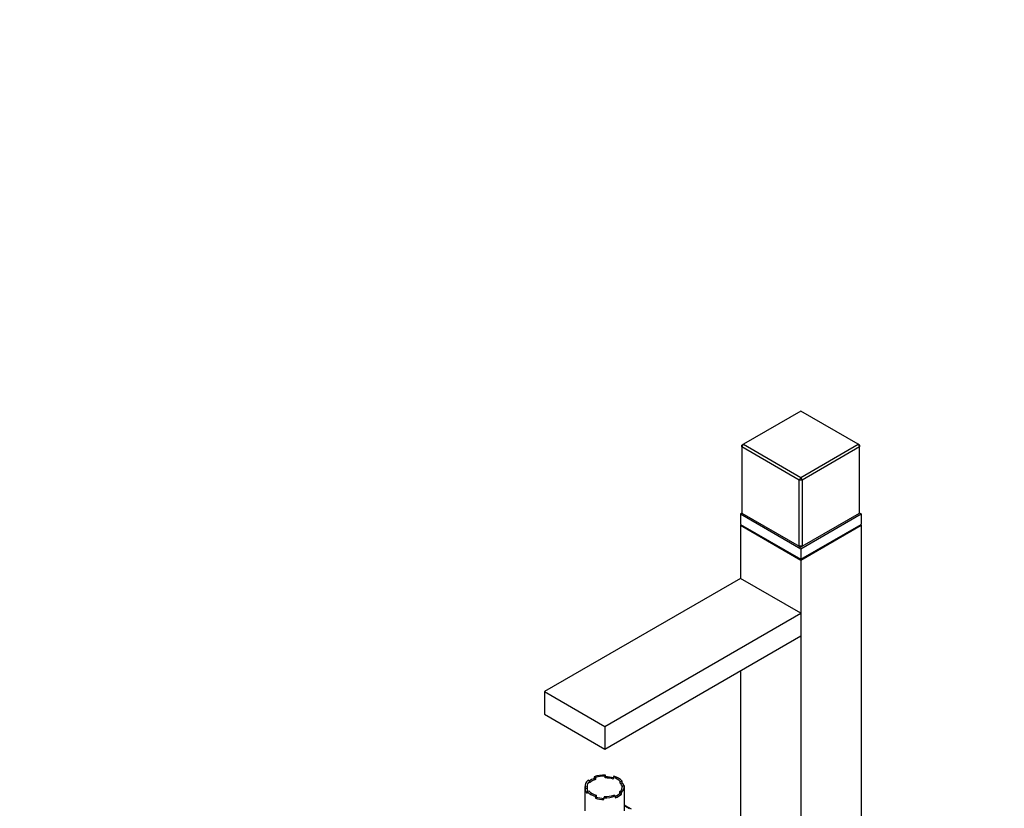
# Model space of a CAD drawing. Units: millimetres. Extents: x 0 to 923, y 0 to 1670.
# Drawn here: x 0 to 462, y 370 to 740 of the extents above; entities that cross this region are included whole.
import ezdxf
from ezdxf import colors
from ezdxf.entities.mleader import LeaderData, LeaderLine
from ezdxf.math import Vec2, Vec3

# ---------------------------------------------------------------- set-up
doc = ezdxf.new("R2010")
doc.units = ezdxf.units.MM
doc.layers.add('DV7_Défaut', color=7, linetype='Continuous')
doc.layers.add('Défaut', color=7, linetype='Continuous')

# ---------------------------------------------------------------- blocks, each defined once
blk = doc.blocks.new('_DOT')
at = {"color": 0}
blk.add_line((0, 0), (-1, 0), dxfattribs=at)
at = {"color": 0, "const_width": 0.333}
blk.add_lwpolyline([(-0.1665, 0, 1), (0.1665, 0, 1)], format="xyb", close=True, dxfattribs=at)
blk = doc.blocks.new('SE6')
at = {"layer": 'DV7_Défaut', "color": 7, "linetype": 'Continuous'}
for p, q in [((366.2, 555.93), (339.33, 540.42)), ((393.07, 540.42), (366.2, 555.93)), ((338.62, 539.2), (339.33, 540.42)), ((338.62, 540.01), (339.33, 540.42)), ((339.33, 540.42), (366.2, 524.91)), ((366.2, 524.91), (393.07, 540.42)), ((393.07, 540.42), (393.78, 539.2)), ((393.78, 540.01), (393.07, 540.42)), ((338.62, 539.2), (338.62, 540.01)), ((365.49, 523.68), (338.62, 539.2)), ((338.62, 539.2), (338.62, 508.17)), ((393.78, 539.2), (366.91, 523.68)), ((393.78, 540.01), (393.78, 539.2)), ((393.78, 508.17), (393.78, 539.2)), ((366.2, 524.91), (365.49, 523.68)), ((365.49, 492.66), (365.49, 523.68)), ((366.91, 523.68), (365.49, 523.68)), ((366.2, 524.91), (366.91, 523.68)), ((366.91, 523.68), (366.91, 492.66)), ((338.62, 508.17), (337.92, 507.76)), ((338.62, 508.17), (365.49, 492.66)), ((366.91, 492.66), (393.78, 508.17)), ((394.48, 507.76), (393.78, 508.17)), ((337.92, 507.76), (366.2, 491.43)), ((337.92, 507.76), (337.92, 502.86)), ((366.2, 491.43), (394.48, 507.76)), ((394.48, 507.76), (394.48, 502.86)), ((337.92, 502.86), (366.2, 486.53)), ((338.27, 502.66), (337.92, 502.45)), ((337.92, 502.45), (366.2, 486.12)), ((337.92, 502.45), (337.92, 477.55)), ((366.2, 486.53), (394.48, 502.86)), ((366.2, 486.12), (394.48, 502.45)), ((394.48, 502.45), (394.13, 502.66)), ((394.48, 502.45), (394.48, 320.37)), ((365.49, 492.66), (366.2, 492.25)), ((366.91, 492.66), (365.49, 492.66)), ((366.91, 492.66), (366.2, 492.25)), ((366.2, 491.43), (366.2, 486.53)), ((366.2, 486.12), (366.2, 304.04)), ((337.92, 477.55), (245.99, 424.48)), ((366.2, 461.22), (337.92, 477.55)), ((274.28, 408.15), (366.2, 461.22)), ((366.2, 461.22), (366.2, 450.61)), ((274.28, 397.53), (366.2, 450.61)), ((337.92, 434.28), (337.92, 320.37)), ((245.99, 424.48), (274.28, 408.15)), ((245.99, 424.48), (245.99, 413.86)), ((245.99, 413.86), (274.28, 397.53)), ((274.28, 408.15), (274.28, 397.53)), ((269.3, 384.53), (270, 384.13)), ((269.3, 384.53), (269.3, 383.71)), ((269.3, 383.71), (270, 383.32)), ((270, 384.13), (270, 383.32)), ((274.43, 384.82), (274.68, 385.36)), ((274.43, 384), (274.43, 384.82)), ((274.43, 384), (274.68, 384.55)), ((274.68, 384.55), (274.68, 385.36)), ((278.55, 384.77), (278.29, 384.22)), ((278.29, 384.22), (278.29, 383.4)), ((265.03, 380.03), (265.03, 368.6)), ((265.04, 379.79), (265.98, 379.94)), ((265.04, 379.79), (265.04, 378.98)), ((265.04, 378.98), (265.98, 379.12)), ((265.98, 379.94), (265.98, 379.12)), ((267.17, 382.5), (266.48, 382.9)), ((267.17, 381.68), (267.17, 382.5)), ((281.54, 382.35), (282.48, 382.49)), ((281.54, 381.53), (281.54, 382.35)), ((281.54, 381.53), (282.48, 381.68)), ((282.48, 381.68), (282.48, 382.49)), ((283.52, 380.26), (282.57, 380.12)), ((282.57, 380.12), (282.57, 379.94)), ((283.53, 368.6), (283.53, 380.03)), ((267.02, 377.71), (266.07, 377.56)), ((266.07, 376.75), (266.07, 377.56)), ((270.01, 375.29), (270.26, 375.84)), ((270.01, 375.29), (270.01, 374.47)), ((270.01, 374.47), (270.26, 375.02)), ((270.26, 375.84), (270.26, 375.02)), ((274.12, 375.24), (273.87, 374.69)), ((273.87, 373.88), (273.87, 374.69)), ((279.25, 375.52), (278.56, 375.92)), ((279.25, 375.52), (279.25, 374.71)), ((281.38, 376.74), (281.38, 377.56)), ((281.38, 377.56), (282.08, 377.16)), ((281.38, 376.74), (282.08, 376.34)), ((282.08, 376.34), (282.08, 377.16)), ((283.53, 370.88), (285.72, 369.62)), ((286.78, 369.36), (284.1, 370.91))]:
    blk.add_line(p, q, dxfattribs=at)
for centre, major_axis, start_param, end_param in [((274.28, 379.21), (-9.25, 0), 5.27985, 5.606107), ((274.28, 379.21), (-8.3, 0), 5.254358, 5.741217), ((274.28, 380.03), (-9.25, 0), 4.668527, 5.27985), ((274.28, 380.03), (8.3, 0), 1.552426, 2.112765), ((274.28, 379.21), (8.3, 0), 1.065567, 1.552426), ((274.28, 379.21), (9.25, 0), 1.121674, 1.526934), ((274.28, 380.03), (8.3, 0), 0.505229, 1.065567), ((274.28, 380.03), (9.25, 0), 0.479737, 1.09106), ((274.28, 380.03), (9.25, 0), 2.574132, 3.185455), ((274.28, 379.21), (-9.25, 0), 0.043862, 0.479737), ((274.28, 380.03), (8.3, 0), 2.599624, 3.159963), ((274.28, 379.21), (-8.3, 0), 0.01837, 0.338278), ((274.28, 380.03), (-8.3, 0), 2.599624, 3.159963), ((274.28, 379.21), (8.3, 0), 0.085321, 0.505229), ((274.28, 380.03), (-9.25, 0), 2.574132, 3.185455), ((274.28, 379.21), (9.25, 0), 0.193208, 0.479737), ((274.28, 380.03), (-9.25, 0), 0.479737, 1.09106), ((274.28, 380.03), (-8.3, 0), 0.505229, 1.065567), ((274.28, 379.21), (-9.25, 0), 1.09106, 1.526934), ((274.28, 379.21), (-8.3, 0), 1.065567, 1.521896), ((274.28, 380.03), (9.25, 0), 4.668527, 5.27985), ((274.28, 380.03), (-8.3, 0), 1.552426, 2.112765), ((274.28, 379.21), (8.3, 0), 5.35487, 5.741217), ((274.28, 379.21), (9.25, 0), 5.27985, 5.715724), ((281.35, 366.15), (-2.75, -4.76), 3.141593, 3.332281)]:
    blk.add_ellipse(centre, major_axis=major_axis, ratio=0.57735, start_param=start_param, end_param=end_param, dxfattribs=at)

msp = doc.modelspace()

# ---------------------------------------------------------------- block references
at = {"layer": 'Défaut'}
msp.add_blockref('SE6', (0, 0), dxfattribs=at)

# ---------------------------------------------------------------- leaders
at = {"layer": 'Défaut', "color": 7, "linetype": 'Continuous'}
ml = msp.add_multileader_mtext('Standard', dxfattribs=at)
ml.set_content('{\\pxsm0.9;\\fSolid Edge ISO|b1||i0||c0|p34;\\W1.;23/02/2023\\P}', color=256)
ml.set_leader_properties()
ml.set_arrow_properties(name='DOT')
ml.build(insert=Vec2(0, 0))
ml.multileader.update_dxf_attribs({"leader_type": 0, "dogleg_length": 0, "arrow_head_size": 12})
ctx = ml.context
ctx.base_point, ctx.char_height, ctx.arrow_head_size, ctx.landing_gap_size = Vec3(835.73, 1662.62), 12, 12, 4.2
notes = []
notes.append((ctx, [(0, (0, 0, 0), (0, 0), (1, 0), 1, [])]))
ctx.mtext.insert = Vec3(837.73, 1668.74)
ml = msp.add_multileader_mtext('Standard', dxfattribs=at)
ml.set_content('{\\pxsm0.9;\\fArial|b1||i0||c0|p34;\\W1.;6500H\\P}', color=256)
ml.set_leader_properties()
ml.set_arrow_properties(name='DOT')
ml.build(insert=Vec2(0, 0))
ml.multileader.update_dxf_attribs({"leader_type": 0, "dogleg_length": 0, "arrow_head_size": 12})
ctx = ml.context
ctx.base_point, ctx.char_height, ctx.arrow_head_size, ctx.landing_gap_size = Vec3(116.6, 1662.46), 12, 12, 4.2
notes.append((ctx, [(0, (0, 0, 0), (0, 0), (1, 0), 1, [])]))
ctx.mtext.insert = Vec3(118.6, 1668.56)
for ctx, leaders in notes:
    for number, flags, end, landing, length, lines in leaders:
        leader = LeaderData()
        leader.index, (leader.has_last_leader_line, leader.has_dogleg_vector, leader.attachment_direction) = number, flags
        leader.last_leader_point, leader.dogleg_vector, leader.dogleg_length = Vec3(end), Vec3(landing), length
        for number, points, colour, breaks in lines:
            line = LeaderLine()
            line.index, line.vertices, line.color, line.breaks = number, Vec3.list(points), colors.encode_raw_color(colour), breaks
            leader.lines.append(line)
        ctx.leaders.append(leader)

doc.saveas('drawing.dxf')
